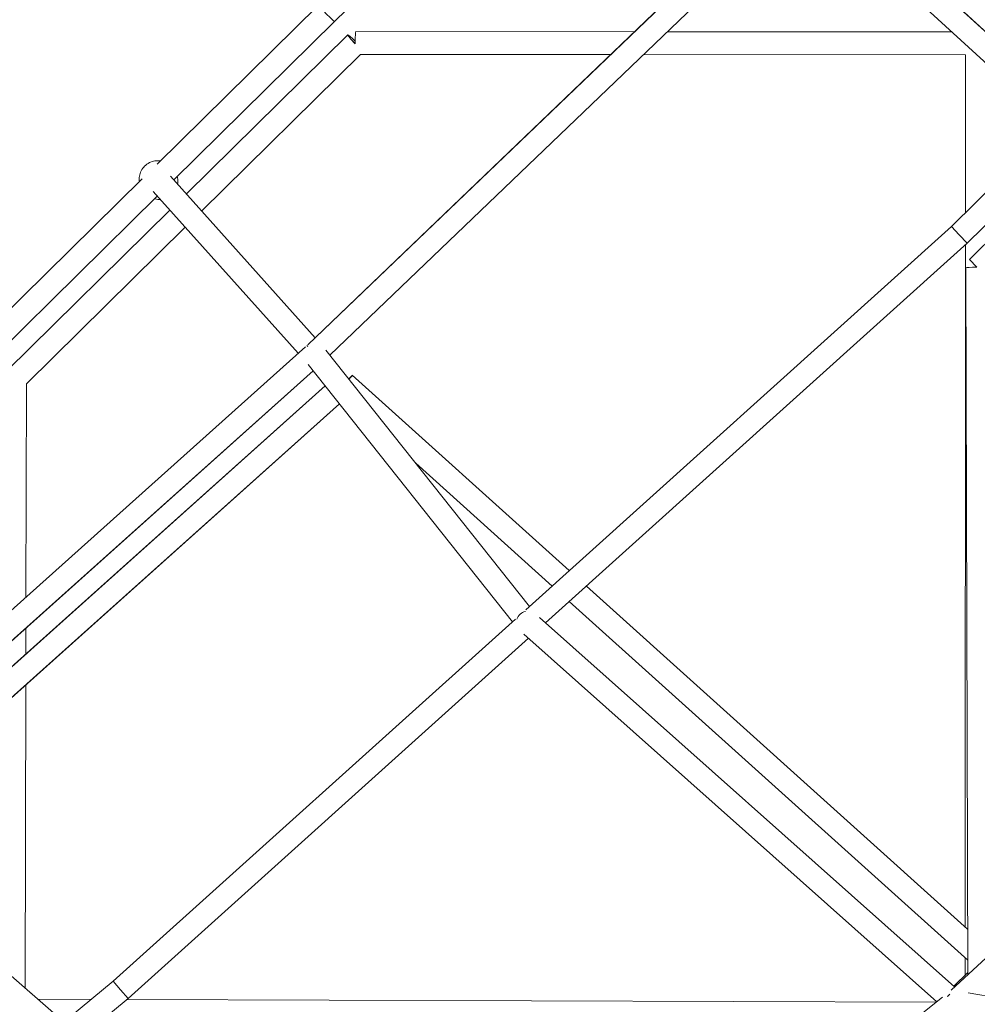
# Model space of a CAD drawing. Units: millimetres. Extents: x -5610 to 5608, y -5690 to 5612.
# Drawn here: x -2394 to -1600, y 802 to 1619 of the extents above; entities that cross this region are included whole.
import ezdxf

# ---------------------------------------------------------------- set-up
doc = ezdxf.new("R2010")
doc.units = ezdxf.units.MM
doc.header["$LTSCALE"] = 20
doc.layers.get('0').update_dxf_attribs({"linetype": 'CONTINUOUS'})
doc.layers.add('2d', color=230, linetype='CONTINUOUS')

# ---------------------------------------------------------------- blocks, each defined once
blk = doc.blocks.new('A$C25D35F08')
at = {"lineweight": 0}
for p, q in [((-2764.28, 3264.95), (-3277.72, 2763.19)), ((-2892.5, 2885.88), (-3299.92, 2495.06)), ((-2879.06, 2872.44), (-3281.53, 2486.37)), ((-2667.93, 2690.5), (-2847.44, 2854.85)), ((-2681.44, 2677.11), (-2867.45, 2847.4)), ((-3291.03, 2776.75), (-3424.85, 2644.86)), ((-3277.72, 2763.19), (-3411.03, 2631.81)), ((-3260.05, 2754.79), (-3029.27, 2754.68)), ((-3001.84, 2754.67), (-2766.03, 2754.55)), ((-2599.36, 2758.43), (-2766.3, 2593.04)), ((-3400.58, 2620.13), (-3266.73, 2752.06)), ((-2585.69, 2745.23), (-2753.25, 2579.22)), ((-3387.9, 2605.96), (-3256.16, 2735.79)), ((-3256.18, 2735.79), (-3049.07, 2735.69)), ((-2571.55, 2743.56), (-2751.43, 2565.73)), ((-3021.63, 2735.68), (-2754.53, 2735.55)), ((-2754.53, 2735.55), (-2754.61, 2604.63)), ((-3437.26, 2632.64), (-3573.45, 2498.41)), ((-3413.72, 2634.81), (-3293.84, 2500.89)), ((-3428, 2622.27), (-3307.78, 2487.98)), ((-3424.58, 2618.45), (-3560.52, 2484.47)), ((-3549.33, 2473.53), (-3414.13, 2606.78)), ((-3533.2, 2462.75), (-3401.44, 2592.61)), ((-2766.3, 2593.04), (-3119.27, 2275.18)), ((-2766.3, 2593.04), (-2759.78, 2586.13)), ((-2753.25, 2579.22), (-2759.78, 2586.13)), ((-2753.25, 2579.22), (-3102.86, 2264.39)), ((-2754.62, 2577.99), (-2754.93, 2012.13)), ((-2751.43, 2565.73), (-2745.2, 2559.43)), ((-2754.25, 2558.95), (-2752.78, 1972.59)), ((-3301.69, 2493.44), (-3722.22, 2116.86)), ((-3284.84, 2490.55), (-3116.11, 2278.02)), ((-3299.6, 2478.58), (-3130.25, 2265.28)), ((-3295.53, 2473.45), (-3709.8, 2102.47)), ((-3262.99, 2469.72), (-3083.13, 2307.72)), ((-3697.56, 2091.96), (-3285.56, 2460.89)), ((-3533.58, 2285.78), (-3533.17, 2462.78)), ((-3676.85, 2085), (-3273.73, 2445.99)), ((-3210.38, 2396.77), (-3097.33, 2294.94)), ((-2766.55, 1959.87), (-2350.42, 2344.41)), ((-3068.93, 2294.94), (-2752.88, 2010.28)), ((-3083.13, 2282.15), (-2752.81, 1984.65)), ((-3127.75, 2267.54), (-3461.26, 1967.2)), ((-3107.93, 2268.9), (-2763.66, 1962.54)), ((-3533.69, 2238.7), (-3533.64, 2260.23)), ((-3120.86, 2254.98), (-2778.32, 1950.15)), ((-3117.06, 2251.59), (-3448.85, 1952.81)), ((-3534.32, 1961.53), (-3533.75, 2213.15)), ((-3502.02, 1933.55), (-3676.85, 2085)), ((-2754.95, 1986.57), (-2754.95, 1972.16)), ((-2764.25, 1963.06), (-2752.79, 1974.28)), ((-3461.26, 1967.2), (-3569.03, 1878.23)), ((-3461.26, 1967.2), (-3455.06, 1960)), ((-3448.85, 1952.81), (-3455.06, 1960)), ((-3448.85, 1952.81), (-3557.19, 1863.36)), ((-3479.6, 1952.06), (-3523.56, 1952.21)), ((-2778.91, 1949.68), (-3449.87, 1951.96)), ((-3218.08, 1603.25), (-2773.61, 1953.86)), ((-2752.41, 1957.46), (-2324.23, 1886.76))]:
    blk.add_line(p, q, dxfattribs=at)
for centre, major_axis, ratio, start_param, end_param in [((-3284.38, 2769.97), (6.65, -6.78), 0.038906, 3.14151, 6.228607), ((-3284.38, 2769.97), (-6.65, 6.78), 0.038906, 3.087014, 3.14151), ((-3260.06, 2745.29), (-6.67, 6.77), 0.077609, 4.865684, 6.283185), ((-3260.06, 2745.29), (0, 9.5), 0.053347, 0, 1.627345), ((-3260.06, 2745.29), (-6.67, 6.77), 0.077609, 0, 1.573625), ((-2744.75, 2558.97), (9.5, 0.02), 0.04853, 1.6185, 3.141593), ((-3294.13, 2487.45), (6.46, -6.97), 0.000034, 2.62956, 3.094643), ((-3269.35, 2462.66), (6.36, 7.06), 0.00557, 0, 0.980483), ((-3269.35, 2462.66), (6.36, 7.06), 0.00557, 5.30083, 6.283185), ((-3118.04, 2265.18), (6.91, 6.53), 0.906349, 1.020392, 2.082832), ((-2763.48, 1949.66), (4.15, 8.7), 0.790039, 1.099988, 1.418819)]:
    blk.add_ellipse(centre, major_axis=major_axis, ratio=ratio, start_param=start_param, end_param=end_param, dxfattribs=at)
for points, knots in [([(-3439.47, 2630.46), (-3439.51, 2630.76), (-3439.55, 2631.07), (-3439.7, 2632.94), (-3439.58, 2634.54), (-3438.83, 2637.62), (-3438.21, 2639.11), (-3436.53, 2641.83), (-3435.47, 2643.06), (-3433.03, 2645.14), (-3431.64, 2645.98), (-3428.68, 2647.2), (-3427.1, 2647.57), (-3424.38, 2647.77), (-3423.25, 2647.72), (-3422.13, 2647.54)], [2.997739, 2.997739, 2.997739, 2.997739, 3.05987, 3.05987, 3.379184, 3.379184, 3.700108, 3.700108, 4.022226, 4.022226, 4.34473, 4.34473, 4.666697, 4.666697, 4.895115, 4.895115, 4.895115, 4.895115]), ([(-3408.17, 2634.62), (-3407.93, 2633.73), (-3407.76, 2632.82), (-3407.59, 2630.68), (-3407.64, 2629.45), (-3407.84, 2628.24)], [6.0139488, 6.0139488, 6.0139488, 6.0139488, 6.2014623, 6.2014623, 6.4489589, 6.4489589, 6.4489589, 6.4489589]), ([(-3422, 2615.57), (-3423.5, 2615.48), (-3425.01, 2615.63), (-3426.62, 2616.04), (-3426.78, 2616.08), (-3426.94, 2616.13)], [7.8250145, 7.8250145, 7.8250145, 7.8250145, 8.1289514, 8.1289514, 8.1621927, 8.1621927, 8.1621927, 8.1621927])]:
    blk.add_open_spline(points, degree=3, knots=knots, dxfattribs=at)
blk = doc.blocks.new('temp')
at = {"lineweight": 0}
for p, q in [((-1619.87, 2118.82, 504.08), (-2133.31, 1617.06, 504.08)), ((-1748.08, 1739.74, 504.08), (-2155.51, 1348.93, 504.08)), ((-1734.65, 1726.31, 504.08), (-2137.12, 1340.24, 504.08)), ((-1523.52, 1544.36, 504.08), (-1703.03, 1708.72, 504.08)), ((-1537.03, 1530.98, 504.08), (-1723.03, 1701.27, 504.08)), ((-2146.62, 1630.62, 504.08), (-2280.44, 1498.73, 504.08)), ((-2133.31, 1617.06, 504.08), (-2266.62, 1485.67, 504.08)), ((-1454.95, 1612.29, 504.08), (-1621.89, 1446.91, 504.08)), ((-2256.17, 1474, 504.08), (-2122.31, 1605.93, 504.08)), ((-2115.64, 1608.66, 504.08), (-1884.85, 1608.55, 504.08)), ((-1857.42, 1608.54, 504.08), (-1621.62, 1608.42, 504.08)), ((-1441.27, 1599.09, 504.08), (-1608.84, 1433.09, 504.08)), ((-1427.14, 1597.43, 504.08), (-1607.01, 1419.6, 504.08)), ((-2243.48, 1459.83, 504.08), (-2111.75, 1589.66, 504.08)), ((-2111.77, 1589.66, 504.08), (-1904.65, 1589.56, 504.08)), ((-1877.22, 1589.55, 504.08), (-1610.12, 1589.41, 504.08)), ((-1610.12, 1589.42, 504.08), (-1610.19, 1458.5, 504.08)), ((-2292.85, 1486.5, 504.08), (-2429.04, 1352.28, 504.08)), ((-2269.31, 1488.68, 504.08), (-2149.42, 1354.76, 504.08)), ((-2280.17, 1472.32, 504.08), (-2416.11, 1338.34, 504.08)), ((-2283.59, 1476.14, 504.08), (-2163.36, 1341.85, 504.08)), ((-2404.92, 1327.4, 504.08), (-2269.72, 1460.65, 504.08)), ((-2388.78, 1316.62, 504.08), (-2257.03, 1446.48, 504.08)), ((-1621.89, 1446.91, 504.08), (-1974.86, 1129.05, 504.08)), ((-1621.89, 1446.91, 504.08), (-1615.36, 1440, 504.08)), ((-1608.84, 1433.09, 504.08), (-1615.36, 1440, 504.08)), ((-1608.84, 1433.09, 504.08), (-1958.44, 1118.26, 504.08)), ((-1610.21, 1431.86, 504.08), (-1610.52, 866, 504.08)), ((-1609.83, 1412.82, 504.08), (-1608.37, 826.46, 504.08)), ((-1607.01, 1419.6, 504.08), (-1600.79, 1413.3, 504.08)), ((-2157.27, 1347.3, 504.08), (-2577.81, 970.73, 504.08)), ((-2140.43, 1344.42, 504.08), (-1971.69, 1131.89, 504.08)), ((-2155.19, 1332.45, 504.08), (-1985.84, 1119.15, 504.08)), ((-2151.11, 1327.32, 504.08), (-2565.39, 956.34, 504.08)), ((-2118.58, 1323.59, 504.08), (-1938.72, 1161.59, 504.08)), ((-2389.17, 1139.65, 504.08), (-2388.76, 1316.64, 504.08)), ((-2553.15, 945.82, 504.08), (-2141.15, 1314.76, 504.08)), ((-2532.44, 938.87, 504.08), (-2129.31, 1299.86, 504.08)), ((-2065.97, 1250.63, 504.08), (-1952.91, 1148.81, 504.08)), ((-1622.14, 813.73, 504.08), (-1206, 1198.28, 504.08)), ((-1924.52, 1148.81, 504.08), (-1608.46, 864.15, 504.08)), ((-1938.72, 1136.02, 504.08), (-1608.4, 838.52, 504.08)), ((-1983.34, 1121.41, 504.08), (-2316.85, 821.07, 504.08)), ((-1963.52, 1122.77, 504.08), (-1619.25, 816.4, 504.08)), ((-2389.27, 1092.57, 504.08), (-2389.22, 1114.09, 504.08)), ((-1972.65, 1105.46, 504.08), (-2304.44, 806.68, 504.08)), ((-1976.45, 1108.84, 504.08), (-1633.91, 804.01, 504.08)), ((-2389.91, 815.4, 504.08), (-2389.33, 1067.02, 504.08)), ((-2357.61, 787.42, 504.08), (-2532.44, 938.87, 504.08)), ((-1610.53, 840.44, 504.08), (-1610.54, 826.03, 504.08)), ((-1619.84, 816.93, 504.08), (-1608.37, 828.15, 504.08)), ((-2316.85, 821.07, 504.08), (-2424.61, 732.1, 504.08)), ((-2316.85, 821.07, 504.08), (-2310.64, 813.87, 504.08)), ((-2304.44, 806.68, 504.08), (-2310.64, 813.87, 504.08)), ((-1608, 811.33, 504.08), (-1179.82, 740.63, 504.08)), ((-2304.44, 806.68, 504.08), (-2412.78, 717.23, 504.08)), ((-2335.18, 805.93, 504.08), (-2379.15, 806.08, 504.08)), ((-1634.5, 803.55, 504.08), (-2305.46, 805.83, 504.08)), ((-2073.66, 457.12, 504.08), (-1629.2, 807.73, 504.08))]:
    blk.add_line(p, q, dxfattribs=at)
for centre, major_axis, ratio, start_param, end_param in [((-2139.97, 1623.84, 504.08), (6.65, -6.78), 0.038906, 3.14151, 6.228607), ((-2139.97, 1623.84, 504.08), (-6.65, 6.78), 0.038906, 3.087014, 3.14151), ((-2115.64, 1599.16, 504.08), (-6.67, 6.77), 0.077609, 0, 1.573625), ((-2115.64, 1599.16, 504.08), (-6.67, 6.77), 0.077609, 4.865684, 6.283185), ((-2115.64, 1599.16, 504.08), (0, 9.5), 0.053347, 0, 1.627345), ((-1600.33, 1412.84, 504.08), (9.5, 0.02), 0.04853, 1.6185, 3.141593), ((-2149.72, 1341.32, 504.08), (6.46, -6.97), 0.000034, 2.62956, 3.094643), ((-2124.94, 1316.53, 504.08), (6.36, 7.06), 0.00557, 0, 0.980483), ((-2124.94, 1316.53, 504.08), (6.36, 7.06), 0.00557, 5.30083, 6.283185), ((-1973.63, 1119.05, 504.08), (6.91, 6.53), 0.906349, 1.020392, 2.082832), ((-1619.06, 803.52, 504.08), (4.15, 8.7), 0.790039, 1.099988, 1.418819)]:
    blk.add_ellipse(centre, major_axis=major_axis, ratio=ratio, start_param=start_param, end_param=end_param, dxfattribs=at)
for points, knots in [([(-2295.06, 1484.33, 504.08), (-2295.1, 1484.63, 504.08), (-2295.13, 1484.93, 504.08), (-2295.29, 1486.81, 504.08), (-2295.16, 1488.4, 504.08), (-2294.42, 1491.49, 504.08), (-2293.8, 1492.98, 504.08), (-2292.12, 1495.7, 504.08), (-2291.06, 1496.93, 504.08), (-2288.62, 1499.01, 504.08), (-2287.23, 1499.85, 504.08), (-2284.26, 1501.07, 504.08), (-2282.69, 1501.44, 504.08), (-2279.97, 1501.64, 504.08), (-2278.83, 1501.59, 504.08), (-2277.72, 1501.41, 504.08)], [2.997739, 2.997739, 2.997739, 2.997739, 3.05987, 3.05987, 3.379184, 3.379184, 3.700108, 3.700108, 4.022226, 4.022226, 4.34473, 4.34473, 4.666697, 4.666697, 4.895115, 4.895115, 4.895115, 4.895115]), ([(-2263.76, 1488.49, 504.08), (-2263.51, 1487.6, 504.08), (-2263.35, 1486.69, 504.08), (-2263.17, 1484.55, 504.08), (-2263.23, 1483.32, 504.08), (-2263.43, 1482.11, 504.08)], [6.0139488, 6.0139488, 6.0139488, 6.0139488, 6.2014623, 6.2014623, 6.4489589, 6.4489589, 6.4489589, 6.4489589]), ([(-2277.58, 1469.44, 504.08), (-2279.09, 1469.35, 504.08), (-2280.6, 1469.5, 504.08), (-2282.21, 1469.91, 504.08), (-2282.37, 1469.95, 504.08), (-2282.53, 1470, 504.08)], [7.8250145, 7.8250145, 7.8250145, 7.8250145, 8.1289514, 8.1289514, 8.1621927, 8.1621927, 8.1621927, 8.1621927])]:
    blk.add_open_spline(points, degree=3, knots=knots, dxfattribs=at)

msp = doc.modelspace()

# ---------------------------------------------------------------- linework, layer by layer
at = {"layer": '2d', "lineweight": 0}
for p, q in [((-1619.87, 2118.82, 504.08), (-2133.31, 1617.06, 504.08)), ((-1748.08, 1739.74, 504.08), (-2155.51, 1348.93, 504.08)), ((-1734.65, 1726.31, 504.08), (-2137.12, 1340.24, 504.08)), ((-1523.52, 1544.36, 504.08), (-1703.03, 1708.72, 504.08)), ((-1537.03, 1530.98, 504.08), (-1723.03, 1701.27, 504.08)), ((-2146.62, 1630.62, 504.08), (-2280.44, 1498.73, 504.08)), ((-2133.31, 1617.06, 504.08), (-2266.62, 1485.67, 504.08)), ((-1454.95, 1612.29, 504.08), (-1621.89, 1446.91, 504.08)), ((-2256.17, 1474, 504.08), (-2122.31, 1605.93, 504.08)), ((-2115.64, 1608.66, 504.08), (-1884.85, 1608.55, 504.08)), ((-1857.42, 1608.54, 504.08), (-1621.62, 1608.42, 504.08)), ((-1441.27, 1599.09, 504.08), (-1608.84, 1433.09, 504.08)), ((-1427.14, 1597.43, 504.08), (-1607.01, 1419.6, 504.08)), ((-2243.48, 1459.83, 504.08), (-2111.75, 1589.66, 504.08)), ((-2111.77, 1589.66, 504.08), (-1904.65, 1589.56, 504.08)), ((-1877.22, 1589.55, 504.08), (-1610.12, 1589.41, 504.08)), ((-1610.12, 1589.42, 504.08), (-1610.19, 1458.5, 504.08)), ((-2292.85, 1486.5, 504.08), (-2429.04, 1352.28, 504.08)), ((-2269.31, 1488.68, 504.08), (-2149.42, 1354.76, 504.08)), ((-2280.17, 1472.32, 504.08), (-2416.11, 1338.34, 504.08)), ((-2283.59, 1476.14, 504.08), (-2163.36, 1341.85, 504.08)), ((-2404.92, 1327.4, 504.08), (-2269.72, 1460.65, 504.08)), ((-2388.78, 1316.62, 504.08), (-2257.03, 1446.48, 504.08)), ((-1621.89, 1446.91, 504.08), (-1974.86, 1129.05, 504.08)), ((-1621.89, 1446.91, 504.08), (-1615.36, 1440, 504.08)), ((-1608.84, 1433.09, 504.08), (-1615.36, 1440, 504.08)), ((-1608.84, 1433.09, 504.08), (-1958.44, 1118.26, 504.08)), ((-1610.21, 1431.86, 504.08), (-1610.52, 866, 504.08)), ((-1609.83, 1412.82, 504.08), (-1608.37, 826.46, 504.08)), ((-1607.01, 1419.6, 504.08), (-1600.79, 1413.3, 504.08)), ((-2157.27, 1347.3, 504.08), (-2577.81, 970.73, 504.08)), ((-2140.43, 1344.42, 504.08), (-1971.69, 1131.89, 504.08)), ((-2155.19, 1332.45, 504.08), (-1985.84, 1119.15, 504.08)), ((-2151.11, 1327.32, 504.08), (-2565.39, 956.34, 504.08)), ((-2118.58, 1323.59, 504.08), (-1938.72, 1161.59, 504.08)), ((-2389.17, 1139.65, 504.08), (-2388.76, 1316.64, 504.08)), ((-2553.15, 945.82, 504.08), (-2141.15, 1314.76, 504.08)), ((-2532.44, 938.87, 504.08), (-2129.31, 1299.86, 504.08)), ((-2065.97, 1250.63, 504.08), (-1952.91, 1148.81, 504.08)), ((-1622.14, 813.73, 504.08), (-1206, 1198.28, 504.08)), ((-1924.52, 1148.81, 504.08), (-1608.46, 864.15, 504.08)), ((-1938.72, 1136.02, 504.08), (-1608.4, 838.52, 504.08)), ((-1983.34, 1121.41, 504.08), (-2316.85, 821.07, 504.08)), ((-1963.52, 1122.77, 504.08), (-1619.25, 816.4, 504.08)), ((-2389.27, 1092.57, 504.08), (-2389.22, 1114.09, 504.08)), ((-1972.65, 1105.46, 504.08), (-2304.44, 806.68, 504.08)), ((-1976.45, 1108.84, 504.08), (-1633.91, 804.01, 504.08)), ((-2389.91, 815.4, 504.08), (-2389.33, 1067.02, 504.08)), ((-2357.61, 787.42, 504.08), (-2532.44, 938.87, 504.08)), ((-1610.53, 840.44, 504.08), (-1610.54, 826.03, 504.08)), ((-1619.84, 816.93, 504.08), (-1608.37, 828.15, 504.08)), ((-2316.85, 821.07, 504.08), (-2424.61, 732.1, 504.08)), ((-2316.85, 821.07, 504.08), (-2310.64, 813.87, 504.08)), ((-2304.44, 806.68, 504.08), (-2310.64, 813.87, 504.08)), ((-1608, 811.33, 504.08), (-1179.82, 740.63, 504.08)), ((-2304.44, 806.68, 504.08), (-2412.78, 717.23, 504.08)), ((-2335.18, 805.93, 504.08), (-2379.15, 806.08, 504.08)), ((-1634.5, 803.55, 504.08), (-2305.46, 805.83, 504.08)), ((-2073.66, 457.12, 504.08), (-1629.2, 807.73, 504.08))]:
    msp.add_line(p, q, dxfattribs=at)
for centre, major_axis, ratio, start_param, end_param in [((-2139.97, 1623.84, 504.08), (6.65, -6.78), 0.038906, 3.14151, 6.228607), ((-2139.97, 1623.84, 504.08), (-6.65, 6.78), 0.038906, 3.087014, 3.14151), ((-2115.64, 1599.16, 504.08), (-6.67, 6.77), 0.077609, 0, 1.573625), ((-2115.64, 1599.16, 504.08), (-6.67, 6.77), 0.077609, 4.865684, 6.283185), ((-2115.64, 1599.16, 504.08), (0, 9.5), 0.053347, 0, 1.627345), ((-1600.33, 1412.84, 504.08), (9.5, 0.02), 0.04853, 1.6185, 3.141593), ((-2149.72, 1341.32, 504.08), (6.46, -6.97), 0.000034, 2.62956, 3.094643), ((-2124.94, 1316.53, 504.08), (6.36, 7.06), 0.00557, 0, 0.980483), ((-2124.94, 1316.53, 504.08), (6.36, 7.06), 0.00557, 5.30083, 6.283185), ((-1973.63, 1119.05, 504.08), (6.91, 6.53), 0.906349, 1.020392, 2.082832), ((-1619.06, 803.52, 504.08), (4.15, 8.7), 0.790039, 1.099988, 1.418819)]:
    msp.add_ellipse(centre, major_axis=major_axis, ratio=ratio, start_param=start_param, end_param=end_param, dxfattribs=at)
for points, knots in [([(-2295.06, 1484.33, 504.08), (-2295.1, 1484.63, 504.08), (-2295.13, 1484.93, 504.08), (-2295.29, 1486.81, 504.08), (-2295.16, 1488.4, 504.08), (-2294.42, 1491.49, 504.08), (-2293.8, 1492.98, 504.08), (-2292.12, 1495.7, 504.08), (-2291.06, 1496.93, 504.08), (-2288.62, 1499.01, 504.08), (-2287.23, 1499.85, 504.08), (-2284.26, 1501.07, 504.08), (-2282.69, 1501.44, 504.08), (-2279.97, 1501.64, 504.08), (-2278.83, 1501.59, 504.08), (-2277.72, 1501.41, 504.08)], [2.997739, 2.997739, 2.997739, 2.997739, 3.05987, 3.05987, 3.379184, 3.379184, 3.700108, 3.700108, 4.022226, 4.022226, 4.34473, 4.34473, 4.666697, 4.666697, 4.895115, 4.895115, 4.895115, 4.895115]), ([(-2263.76, 1488.49, 504.08), (-2263.51, 1487.6, 504.08), (-2263.35, 1486.69, 504.08), (-2263.17, 1484.55, 504.08), (-2263.23, 1483.32, 504.08), (-2263.43, 1482.11, 504.08)], [6.0139488, 6.0139488, 6.0139488, 6.0139488, 6.2014623, 6.2014623, 6.4489589, 6.4489589, 6.4489589, 6.4489589]), ([(-2277.58, 1469.44, 504.08), (-2279.09, 1469.35, 504.08), (-2280.6, 1469.5, 504.08), (-2282.21, 1469.91, 504.08), (-2282.37, 1469.95, 504.08), (-2282.53, 1470, 504.08)], [7.8250145, 7.8250145, 7.8250145, 7.8250145, 8.1289514, 8.1289514, 8.1621927, 8.1621927, 8.1621927, 8.1621927])]:
    msp.add_open_spline(points, degree=3, knots=knots, dxfattribs=at)

# ---------------------------------------------------------------- block references
at = {"layer": '2d'}
for name, p in [('A$C25D35F08', (1144.41, -1146.13, 504.08)), ('A$C25D35F08', (1144.41, -1146.13, 504.08)), ('temp', (0, 0))]:
    msp.add_blockref(name, p, dxfattribs=at)

doc.saveas('drawing.dxf')
